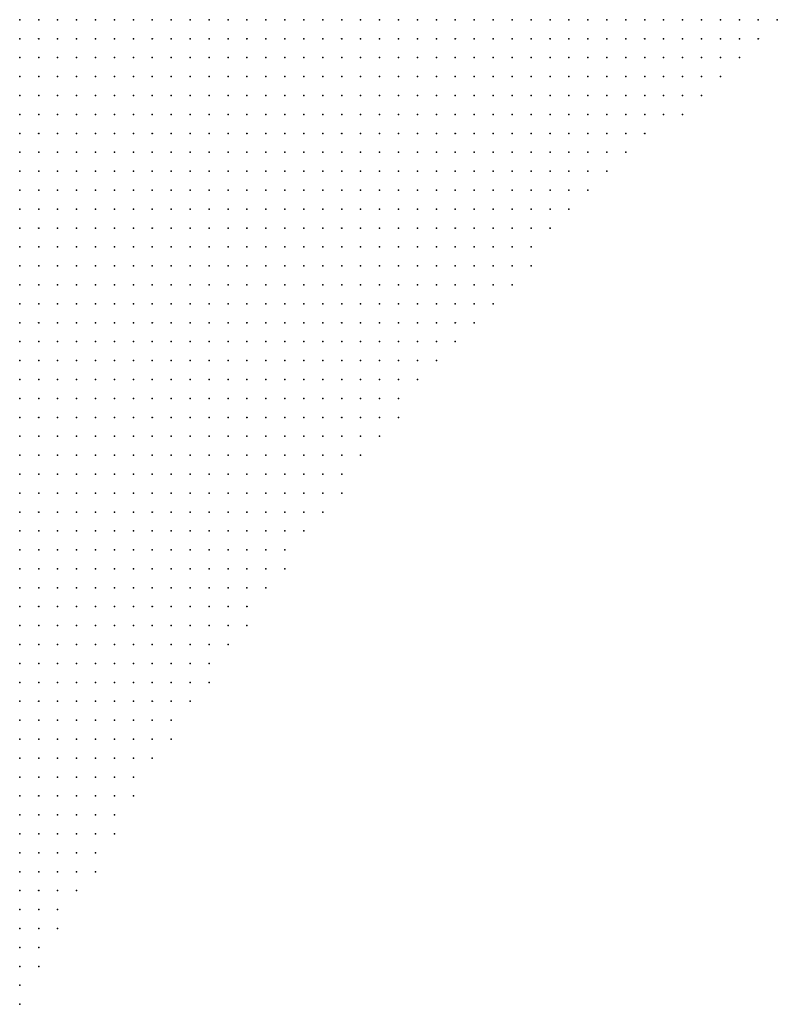
# Model space of a CAD drawing. Units: inches. Extents: x -1.42 to 1.42, y -0.98 to 0.98.
# Drawn here: x 0.25 to 0.33, y -0.54 to -0.44 of the extents above; entities that cross this region are included whole.
import ezdxf

# ---------------------------------------------------------------- set-up
doc = ezdxf.new("R2010")
doc.units = ezdxf.units.IN
doc.header["$MEASUREMENT"] = 0
doc.header["$PDMODE"] = 32
doc.header["$PDSIZE"] = 1e-05
doc.layers.add('layer5', color=5, linetype='Continuous')
doc.layers.add('layer6', color=6, linetype='Continuous')

msp = doc.modelspace()

# ---------------------------------------------------------------- linework, layer by layer
at = {"layer": 'layer5', "color": 5}
for p in [(0.2582, -0.4375), (0.2602, -0.4375), (0.2622, -0.4375), (0.2642, -0.4375), (0.2662, -0.4375), (0.2682, -0.4375), (0.2702, -0.4375), (0.2722, -0.4375), (0.2742, -0.4375), (0.2762, -0.4375), (0.2782, -0.4375), (0.2802, -0.4375), (0.2822, -0.4375), (0.2842, -0.4375), (0.2862, -0.4375), (0.2882, -0.4375), (0.2902, -0.4375), (0.2922, -0.4375), (0.2942, -0.4375), (0.2962, -0.4375), (0.2982, -0.4375), (0.3002, -0.4375), (0.3022, -0.4375), (0.3042, -0.4375), (0.3062, -0.4375), (0.3082, -0.4375), (0.3102, -0.4375), (0.3122, -0.4375), (0.3142, -0.4375), (0.3162, -0.4375), (0.3182, -0.4375), (0.3202, -0.4375), (0.3222, -0.4375), (0.3242, -0.4375), (0.3262, -0.4375), (0.2562, -0.4395), (0.2582, -0.4395), (0.2602, -0.4395), (0.2622, -0.4395), (0.2642, -0.4395), (0.2662, -0.4395), (0.2682, -0.4395), (0.2702, -0.4395), (0.2722, -0.4395), (0.2742, -0.4395), (0.2762, -0.4395), (0.2782, -0.4395), (0.2802, -0.4395), (0.2822, -0.4395), (0.2842, -0.4395), (0.2862, -0.4395), (0.2882, -0.4395), (0.2902, -0.4395), (0.2922, -0.4395), (0.2942, -0.4395), (0.2962, -0.4395), (0.2982, -0.4395), (0.3002, -0.4395), (0.3022, -0.4395), (0.3042, -0.4395), (0.3062, -0.4395), (0.3082, -0.4395), (0.3102, -0.4395), (0.3122, -0.4395), (0.3142, -0.4395), (0.3162, -0.4395), (0.3182, -0.4395), (0.3202, -0.4395), (0.3222, -0.4395), (0.3242, -0.4395), (0.2542, -0.4415), (0.2562, -0.4415), (0.2582, -0.4415), (0.2602, -0.4415), (0.2622, -0.4415), (0.2642, -0.4415), (0.2662, -0.4415), (0.2682, -0.4415), (0.2702, -0.4415), (0.2722, -0.4415), (0.2742, -0.4415), (0.2762, -0.4415), (0.2782, -0.4415), (0.2802, -0.4415), (0.2822, -0.4415), (0.2842, -0.4415), (0.2862, -0.4415), (0.2882, -0.4415), (0.2902, -0.4415), (0.2922, -0.4415), (0.2942, -0.4415), (0.2962, -0.4415), (0.2982, -0.4415), (0.3002, -0.4415), (0.3022, -0.4415), (0.3042, -0.4415), (0.3062, -0.4415), (0.3082, -0.4415), (0.3102, -0.4415), (0.3122, -0.4415), (0.3142, -0.4415), (0.3162, -0.4415), (0.3182, -0.4415), (0.3202, -0.4415), (0.3222, -0.4415), (0.2522, -0.4435), (0.2542, -0.4435), (0.2562, -0.4435), (0.2582, -0.4435), (0.2602, -0.4435), (0.2622, -0.4435), (0.2642, -0.4435), (0.2662, -0.4435), (0.2682, -0.4435), (0.2702, -0.4435), (0.2722, -0.4435), (0.2742, -0.4435), (0.2762, -0.4435), (0.2782, -0.4435), (0.2802, -0.4435), (0.2822, -0.4435), (0.2842, -0.4435), (0.2862, -0.4435), (0.2882, -0.4435), (0.2902, -0.4435), (0.2922, -0.4435), (0.2942, -0.4435), (0.2962, -0.4435), (0.2982, -0.4435), (0.3002, -0.4435), (0.3022, -0.4435), (0.3042, -0.4435), (0.3062, -0.4435), (0.3082, -0.4435), (0.3102, -0.4435), (0.3122, -0.4435), (0.3142, -0.4435), (0.3162, -0.4435), (0.3182, -0.4435), (0.3202, -0.4435), (0.2502, -0.4455), (0.2522, -0.4455), (0.2542, -0.4455), (0.2562, -0.4455), (0.2582, -0.4455), (0.2602, -0.4455), (0.2622, -0.4455), (0.2642, -0.4455), (0.2662, -0.4455), (0.2682, -0.4455), (0.2702, -0.4455), (0.2722, -0.4455), (0.2742, -0.4455), (0.2762, -0.4455), (0.2782, -0.4455), (0.2802, -0.4455), (0.2822, -0.4455), (0.2842, -0.4455), (0.2862, -0.4455), (0.2882, -0.4455), (0.2902, -0.4455), (0.2922, -0.4455), (0.2942, -0.4455), (0.2962, -0.4455), (0.2982, -0.4455), (0.3002, -0.4455), (0.3022, -0.4455), (0.3042, -0.4455), (0.3062, -0.4455), (0.3082, -0.4455), (0.3102, -0.4455), (0.3122, -0.4455), (0.3142, -0.4455), (0.3162, -0.4455), (0.3182, -0.4455), (0.2482, -0.4475), (0.2502, -0.4475), (0.2522, -0.4475), (0.2542, -0.4475), (0.2562, -0.4475), (0.2582, -0.4475), (0.2602, -0.4475), (0.2622, -0.4475), (0.2642, -0.4475), (0.2662, -0.4475), (0.2682, -0.4475), (0.2702, -0.4475), (0.2722, -0.4475), (0.2742, -0.4475), (0.2762, -0.4475), (0.2782, -0.4475), (0.2802, -0.4475), (0.2822, -0.4475), (0.2842, -0.4475), (0.2862, -0.4475), (0.2882, -0.4475), (0.2902, -0.4475), (0.2922, -0.4475), (0.2942, -0.4475), (0.2962, -0.4475), (0.2982, -0.4475), (0.3002, -0.4475), (0.3022, -0.4475), (0.3042, -0.4475), (0.3062, -0.4475), (0.3082, -0.4475), (0.3102, -0.4475), (0.3122, -0.4475), (0.3142, -0.4475), (0.3162, -0.4475), (0.2462, -0.4495), (0.2482, -0.4495), (0.2502, -0.4495), (0.2522, -0.4495), (0.2542, -0.4495), (0.2562, -0.4495), (0.2582, -0.4495), (0.2602, -0.4495), (0.2622, -0.4495), (0.2642, -0.4495), (0.2662, -0.4495), (0.2682, -0.4495), (0.2702, -0.4495), (0.2722, -0.4495), (0.2742, -0.4495), (0.2762, -0.4495), (0.2782, -0.4495), (0.2802, -0.4495), (0.2822, -0.4495), (0.2842, -0.4495), (0.2862, -0.4495), (0.2882, -0.4495), (0.2902, -0.4495), (0.2922, -0.4495), (0.2942, -0.4495), (0.2962, -0.4495), (0.2982, -0.4495), (0.3002, -0.4495), (0.3022, -0.4495), (0.3042, -0.4495), (0.3062, -0.4495), (0.3082, -0.4495), (0.3102, -0.4495), (0.3122, -0.4495), (0.2462, -0.4515), (0.2482, -0.4515), (0.2502, -0.4515), (0.2522, -0.4515), (0.2542, -0.4515), (0.2562, -0.4515), (0.2582, -0.4515), (0.2602, -0.4515), (0.2622, -0.4515), (0.2642, -0.4515), (0.2662, -0.4515), (0.2682, -0.4515), (0.2702, -0.4515), (0.2722, -0.4515), (0.2742, -0.4515), (0.2762, -0.4515), (0.2782, -0.4515), (0.2802, -0.4515), (0.2822, -0.4515), (0.2842, -0.4515), (0.2862, -0.4515), (0.2882, -0.4515), (0.2902, -0.4515), (0.2922, -0.4515), (0.2942, -0.4515), (0.2962, -0.4515), (0.2982, -0.4515), (0.3002, -0.4515), (0.3022, -0.4515), (0.3042, -0.4515), (0.3062, -0.4515), (0.3082, -0.4515), (0.3102, -0.4515), (0.2462, -0.4535), (0.2482, -0.4535), (0.2502, -0.4535), (0.2522, -0.4535), (0.2542, -0.4535), (0.2562, -0.4535), (0.2582, -0.4535), (0.2602, -0.4535), (0.2622, -0.4535), (0.2642, -0.4535), (0.2662, -0.4535), (0.2682, -0.4535), (0.2702, -0.4535), (0.2722, -0.4535), (0.2742, -0.4535), (0.2762, -0.4535), (0.2782, -0.4535), (0.2802, -0.4535), (0.2822, -0.4535), (0.2842, -0.4535), (0.2862, -0.4535), (0.2882, -0.4535), (0.2902, -0.4535), (0.2922, -0.4535), (0.2942, -0.4535), (0.2962, -0.4535), (0.2982, -0.4535), (0.3002, -0.4535), (0.3022, -0.4535), (0.3042, -0.4535), (0.3062, -0.4535), (0.3082, -0.4535), (0.2462, -0.4555), (0.2482, -0.4555), (0.2502, -0.4555), (0.2522, -0.4555), (0.2542, -0.4555), (0.2562, -0.4555), (0.2582, -0.4555), (0.2602, -0.4555), (0.2622, -0.4555), (0.2642, -0.4555), (0.2662, -0.4555), (0.2682, -0.4555), (0.2702, -0.4555), (0.2722, -0.4555), (0.2742, -0.4555), (0.2762, -0.4555), (0.2782, -0.4555), (0.2802, -0.4555), (0.2822, -0.4555), (0.2842, -0.4555), (0.2862, -0.4555), (0.2882, -0.4555), (0.2902, -0.4555), (0.2922, -0.4555), (0.2942, -0.4555), (0.2962, -0.4555), (0.2982, -0.4555), (0.3002, -0.4555), (0.3022, -0.4555), (0.3042, -0.4555), (0.3062, -0.4555), (0.2462, -0.4575), (0.2482, -0.4575), (0.2502, -0.4575), (0.2522, -0.4575), (0.2542, -0.4575), (0.2562, -0.4575), (0.2582, -0.4575), (0.2602, -0.4575), (0.2622, -0.4575), (0.2642, -0.4575), (0.2662, -0.4575), (0.2682, -0.4575), (0.2702, -0.4575), (0.2722, -0.4575), (0.2742, -0.4575), (0.2762, -0.4575), (0.2782, -0.4575), (0.2802, -0.4575), (0.2822, -0.4575), (0.2842, -0.4575), (0.2862, -0.4575), (0.2882, -0.4575), (0.2902, -0.4575), (0.2922, -0.4575), (0.2942, -0.4575), (0.2962, -0.4575), (0.2982, -0.4575), (0.3002, -0.4575), (0.3022, -0.4575), (0.3042, -0.4575), (0.2462, -0.4595), (0.2482, -0.4595), (0.2502, -0.4595), (0.2522, -0.4595), (0.2542, -0.4595), (0.2562, -0.4595), (0.2582, -0.4595), (0.2602, -0.4595), (0.2622, -0.4595), (0.2642, -0.4595), (0.2662, -0.4595), (0.2682, -0.4595), (0.2702, -0.4595), (0.2722, -0.4595), (0.2742, -0.4595), (0.2762, -0.4595), (0.2782, -0.4595), (0.2802, -0.4595), (0.2822, -0.4595), (0.2842, -0.4595), (0.2862, -0.4595), (0.2882, -0.4595), (0.2902, -0.4595), (0.2922, -0.4595), (0.2942, -0.4595), (0.2962, -0.4595), (0.2982, -0.4595), (0.3002, -0.4595), (0.3022, -0.4595), (0.2462, -0.4615), (0.2482, -0.4615), (0.2502, -0.4615), (0.2522, -0.4615), (0.2542, -0.4615), (0.2562, -0.4615), (0.2582, -0.4615), (0.2602, -0.4615), (0.2622, -0.4615), (0.2642, -0.4615), (0.2662, -0.4615), (0.2682, -0.4615), (0.2702, -0.4615), (0.2722, -0.4615), (0.2742, -0.4615), (0.2762, -0.4615), (0.2782, -0.4615), (0.2802, -0.4615), (0.2822, -0.4615), (0.2842, -0.4615), (0.2862, -0.4615), (0.2882, -0.4615), (0.2902, -0.4615), (0.2922, -0.4615), (0.2942, -0.4615), (0.2962, -0.4615), (0.2982, -0.4615), (0.3002, -0.4615), (0.2462, -0.4635), (0.2482, -0.4635), (0.2502, -0.4635), (0.2522, -0.4635), (0.2542, -0.4635), (0.2562, -0.4635), (0.2582, -0.4635), (0.2602, -0.4635), (0.2622, -0.4635), (0.2642, -0.4635), (0.2662, -0.4635), (0.2682, -0.4635), (0.2702, -0.4635), (0.2722, -0.4635), (0.2742, -0.4635), (0.2762, -0.4635), (0.2782, -0.4635), (0.2802, -0.4635), (0.2822, -0.4635), (0.2842, -0.4635), (0.2862, -0.4635), (0.2882, -0.4635), (0.2902, -0.4635), (0.2922, -0.4635), (0.2942, -0.4635), (0.2962, -0.4635), (0.2982, -0.4635), (0.3002, -0.4635), (0.2462, -0.4655), (0.2482, -0.4655), (0.2502, -0.4655), (0.2522, -0.4655), (0.2542, -0.4655), (0.2562, -0.4655), (0.2582, -0.4655), (0.2602, -0.4655), (0.2622, -0.4655), (0.2642, -0.4655), (0.2662, -0.4655), (0.2682, -0.4655), (0.2702, -0.4655), (0.2722, -0.4655), (0.2742, -0.4655), (0.2762, -0.4655), (0.2782, -0.4655), (0.2802, -0.4655), (0.2822, -0.4655), (0.2842, -0.4655), (0.2862, -0.4655), (0.2882, -0.4655), (0.2902, -0.4655), (0.2922, -0.4655), (0.2942, -0.4655), (0.2962, -0.4655), (0.2982, -0.4655), (0.2462, -0.4675), (0.2482, -0.4675), (0.2502, -0.4675), (0.2522, -0.4675), (0.2542, -0.4675), (0.2562, -0.4675), (0.2582, -0.4675), (0.2602, -0.4675), (0.2622, -0.4675), (0.2642, -0.4675), (0.2662, -0.4675), (0.2682, -0.4675), (0.2702, -0.4675), (0.2722, -0.4675), (0.2742, -0.4675), (0.2762, -0.4675), (0.2782, -0.4675), (0.2802, -0.4675), (0.2822, -0.4675), (0.2842, -0.4675), (0.2862, -0.4675), (0.2882, -0.4675), (0.2902, -0.4675), (0.2922, -0.4675), (0.2942, -0.4675), (0.2962, -0.4675), (0.2462, -0.4695), (0.2482, -0.4695), (0.2502, -0.4695), (0.2522, -0.4695), (0.2542, -0.4695), (0.2562, -0.4695), (0.2582, -0.4695), (0.2602, -0.4695), (0.2622, -0.4695), (0.2642, -0.4695), (0.2662, -0.4695), (0.2682, -0.4695), (0.2702, -0.4695), (0.2722, -0.4695), (0.2742, -0.4695), (0.2762, -0.4695), (0.2782, -0.4695), (0.2802, -0.4695), (0.2822, -0.4695), (0.2842, -0.4695), (0.2862, -0.4695), (0.2882, -0.4695), (0.2902, -0.4695), (0.2922, -0.4695), (0.2942, -0.4695), (0.2462, -0.4715), (0.2482, -0.4715), (0.2502, -0.4715), (0.2522, -0.4715), (0.2542, -0.4715), (0.2562, -0.4715), (0.2582, -0.4715), (0.2602, -0.4715), (0.2622, -0.4715), (0.2642, -0.4715), (0.2662, -0.4715), (0.2682, -0.4715), (0.2702, -0.4715), (0.2722, -0.4715), (0.2742, -0.4715), (0.2762, -0.4715), (0.2782, -0.4715), (0.2802, -0.4715), (0.2822, -0.4715), (0.2842, -0.4715), (0.2862, -0.4715), (0.2882, -0.4715), (0.2902, -0.4715), (0.2922, -0.4715), (0.2462, -0.4735), (0.2482, -0.4735), (0.2502, -0.4735), (0.2522, -0.4735), (0.2542, -0.4735), (0.2562, -0.4735), (0.2582, -0.4735), (0.2602, -0.4735), (0.2622, -0.4735), (0.2642, -0.4735), (0.2662, -0.4735), (0.2682, -0.4735), (0.2702, -0.4735), (0.2722, -0.4735), (0.2742, -0.4735), (0.2762, -0.4735), (0.2782, -0.4735), (0.2802, -0.4735), (0.2822, -0.4735), (0.2842, -0.4735), (0.2862, -0.4735), (0.2882, -0.4735), (0.2902, -0.4735), (0.2462, -0.4755), (0.2482, -0.4755), (0.2502, -0.4755), (0.2522, -0.4755), (0.2542, -0.4755), (0.2562, -0.4755), (0.2582, -0.4755), (0.2602, -0.4755), (0.2622, -0.4755), (0.2642, -0.4755), (0.2662, -0.4755), (0.2682, -0.4755), (0.2702, -0.4755), (0.2722, -0.4755), (0.2742, -0.4755), (0.2762, -0.4755), (0.2782, -0.4755), (0.2802, -0.4755), (0.2822, -0.4755), (0.2842, -0.4755), (0.2862, -0.4755), (0.2882, -0.4755), (0.2462, -0.4775), (0.2482, -0.4775), (0.2502, -0.4775), (0.2522, -0.4775), (0.2542, -0.4775), (0.2562, -0.4775), (0.2582, -0.4775), (0.2602, -0.4775), (0.2622, -0.4775), (0.2642, -0.4775), (0.2662, -0.4775), (0.2682, -0.4775), (0.2702, -0.4775), (0.2722, -0.4775), (0.2742, -0.4775), (0.2762, -0.4775), (0.2782, -0.4775), (0.2802, -0.4775), (0.2822, -0.4775), (0.2842, -0.4775), (0.2862, -0.4775), (0.2462, -0.4795), (0.2482, -0.4795), (0.2502, -0.4795), (0.2522, -0.4795), (0.2542, -0.4795), (0.2562, -0.4795), (0.2582, -0.4795), (0.2602, -0.4795), (0.2622, -0.4795), (0.2642, -0.4795), (0.2662, -0.4795), (0.2682, -0.4795), (0.2702, -0.4795), (0.2722, -0.4795), (0.2742, -0.4795), (0.2762, -0.4795), (0.2782, -0.4795), (0.2802, -0.4795), (0.2822, -0.4795), (0.2842, -0.4795), (0.2862, -0.4795), (0.2462, -0.4815), (0.2482, -0.4815), (0.2502, -0.4815), (0.2522, -0.4815), (0.2542, -0.4815), (0.2562, -0.4815), (0.2582, -0.4815), (0.2602, -0.4815), (0.2622, -0.4815), (0.2642, -0.4815), (0.2662, -0.4815), (0.2682, -0.4815), (0.2702, -0.4815), (0.2722, -0.4815), (0.2742, -0.4815), (0.2762, -0.4815), (0.2782, -0.4815), (0.2802, -0.4815), (0.2822, -0.4815), (0.2842, -0.4815), (0.2462, -0.4835), (0.2482, -0.4835), (0.2502, -0.4835), (0.2522, -0.4835), (0.2542, -0.4835), (0.2562, -0.4835), (0.2582, -0.4835), (0.2602, -0.4835), (0.2622, -0.4835), (0.2642, -0.4835), (0.2662, -0.4835), (0.2682, -0.4835), (0.2702, -0.4835), (0.2722, -0.4835), (0.2742, -0.4835), (0.2762, -0.4835), (0.2782, -0.4835), (0.2802, -0.4835), (0.2822, -0.4835), (0.2462, -0.4855), (0.2482, -0.4855), (0.2502, -0.4855), (0.2522, -0.4855), (0.2542, -0.4855), (0.2562, -0.4855), (0.2582, -0.4855), (0.2602, -0.4855), (0.2622, -0.4855), (0.2642, -0.4855), (0.2662, -0.4855), (0.2682, -0.4855), (0.2702, -0.4855), (0.2722, -0.4855), (0.2742, -0.4855), (0.2762, -0.4855), (0.2782, -0.4855), (0.2802, -0.4855), (0.2462, -0.4875), (0.2482, -0.4875), (0.2502, -0.4875), (0.2522, -0.4875), (0.2542, -0.4875), (0.2562, -0.4875), (0.2582, -0.4875), (0.2602, -0.4875), (0.2622, -0.4875), (0.2642, -0.4875), (0.2662, -0.4875), (0.2682, -0.4875), (0.2702, -0.4875), (0.2722, -0.4875), (0.2742, -0.4875), (0.2762, -0.4875), (0.2782, -0.4875), (0.2802, -0.4875), (0.2462, -0.4895), (0.2482, -0.4895), (0.2502, -0.4895), (0.2522, -0.4895), (0.2542, -0.4895), (0.2562, -0.4895), (0.2582, -0.4895), (0.2602, -0.4895), (0.2622, -0.4895), (0.2642, -0.4895), (0.2662, -0.4895), (0.2682, -0.4895), (0.2702, -0.4895), (0.2722, -0.4895), (0.2742, -0.4895), (0.2762, -0.4895), (0.2782, -0.4895), (0.2462, -0.4915), (0.2482, -0.4915), (0.2502, -0.4915), (0.2522, -0.4915), (0.2542, -0.4915), (0.2562, -0.4915), (0.2582, -0.4915), (0.2602, -0.4915), (0.2622, -0.4915), (0.2642, -0.4915), (0.2662, -0.4915), (0.2682, -0.4915), (0.2702, -0.4915), (0.2722, -0.4915), (0.2742, -0.4915), (0.2762, -0.4915), (0.2462, -0.4935), (0.2482, -0.4935), (0.2502, -0.4935), (0.2522, -0.4935), (0.2542, -0.4935), (0.2562, -0.4935), (0.2582, -0.4935), (0.2602, -0.4935), (0.2622, -0.4935), (0.2642, -0.4935), (0.2662, -0.4935), (0.2682, -0.4935), (0.2702, -0.4935), (0.2722, -0.4935), (0.2742, -0.4935), (0.2462, -0.4955), (0.2482, -0.4955), (0.2502, -0.4955), (0.2522, -0.4955), (0.2542, -0.4955), (0.2562, -0.4955), (0.2582, -0.4955), (0.2602, -0.4955), (0.2622, -0.4955), (0.2642, -0.4955), (0.2662, -0.4955), (0.2682, -0.4955), (0.2702, -0.4955), (0.2722, -0.4955), (0.2742, -0.4955), (0.2462, -0.4975), (0.2482, -0.4975), (0.2502, -0.4975), (0.2522, -0.4975), (0.2542, -0.4975), (0.2562, -0.4975), (0.2582, -0.4975), (0.2602, -0.4975), (0.2622, -0.4975), (0.2642, -0.4975), (0.2662, -0.4975), (0.2682, -0.4975), (0.2702, -0.4975), (0.2722, -0.4975), (0.2462, -0.4995), (0.2482, -0.4995), (0.2502, -0.4995), (0.2522, -0.4995), (0.2542, -0.4995), (0.2562, -0.4995), (0.2582, -0.4995), (0.2602, -0.4995), (0.2622, -0.4995), (0.2642, -0.4995), (0.2662, -0.4995), (0.2682, -0.4995), (0.2702, -0.4995), (0.2462, -0.5015), (0.2482, -0.5015), (0.2502, -0.5015), (0.2522, -0.5015), (0.2542, -0.5015), (0.2562, -0.5015), (0.2582, -0.5015), (0.2602, -0.5015), (0.2622, -0.5015), (0.2642, -0.5015), (0.2662, -0.5015), (0.2682, -0.5015), (0.2702, -0.5015), (0.2462, -0.5035), (0.2482, -0.5035), (0.2502, -0.5035), (0.2522, -0.5035), (0.2542, -0.5035), (0.2562, -0.5035), (0.2582, -0.5035), (0.2602, -0.5035), (0.2622, -0.5035), (0.2642, -0.5035), (0.2662, -0.5035), (0.2682, -0.5035), (0.2462, -0.5055), (0.2482, -0.5055), (0.2502, -0.5055), (0.2522, -0.5055), (0.2542, -0.5055), (0.2562, -0.5055), (0.2582, -0.5055), (0.2602, -0.5055), (0.2622, -0.5055), (0.2642, -0.5055), (0.2662, -0.5055), (0.2462, -0.5075), (0.2482, -0.5075), (0.2502, -0.5075), (0.2522, -0.5075), (0.2542, -0.5075), (0.2562, -0.5075), (0.2582, -0.5075), (0.2602, -0.5075), (0.2622, -0.5075), (0.2642, -0.5075), (0.2662, -0.5075), (0.2462, -0.5095), (0.2482, -0.5095), (0.2502, -0.5095), (0.2522, -0.5095), (0.2542, -0.5095), (0.2562, -0.5095), (0.2582, -0.5095), (0.2602, -0.5095), (0.2622, -0.5095), (0.2642, -0.5095), (0.2462, -0.5115), (0.2482, -0.5115), (0.2502, -0.5115), (0.2522, -0.5115), (0.2542, -0.5115), (0.2562, -0.5115), (0.2582, -0.5115), (0.2602, -0.5115), (0.2622, -0.5115), (0.2462, -0.5135), (0.2482, -0.5135), (0.2502, -0.5135), (0.2522, -0.5135), (0.2542, -0.5135), (0.2562, -0.5135), (0.2582, -0.5135), (0.2602, -0.5135), (0.2622, -0.5135), (0.2462, -0.5155), (0.2482, -0.5155), (0.2502, -0.5155), (0.2522, -0.5155), (0.2542, -0.5155), (0.2562, -0.5155), (0.2582, -0.5155), (0.2602, -0.5155), (0.2462, -0.5175), (0.2482, -0.5175), (0.2502, -0.5175), (0.2522, -0.5175), (0.2542, -0.5175), (0.2562, -0.5175), (0.2582, -0.5175), (0.2462, -0.5195), (0.2482, -0.5195), (0.2502, -0.5195), (0.2522, -0.5195), (0.2542, -0.5195), (0.2562, -0.5195), (0.2582, -0.5195), (0.2462, -0.5215), (0.2482, -0.5215), (0.2502, -0.5215), (0.2522, -0.5215), (0.2542, -0.5215), (0.2562, -0.5215), (0.2462, -0.5235), (0.2482, -0.5235), (0.2502, -0.5235), (0.2522, -0.5235), (0.2542, -0.5235), (0.2562, -0.5235), (0.2462, -0.5255), (0.2482, -0.5255), (0.2502, -0.5255), (0.2522, -0.5255), (0.2542, -0.5255), (0.2462, -0.5275), (0.2482, -0.5275), (0.2502, -0.5275), (0.2522, -0.5275), (0.2542, -0.5275), (0.2462, -0.5295), (0.2482, -0.5295), (0.2502, -0.5295), (0.2522, -0.5295), (0.2462, -0.5315), (0.2482, -0.5315), (0.2502, -0.5315), (0.2462, -0.5335), (0.2482, -0.5335), (0.2502, -0.5335), (0.2462, -0.5355), (0.2482, -0.5355), (0.2462, -0.5375), (0.2482, -0.5375), (0.2462, -0.5395), (0.2462, -0.5415)]:
    msp.add_point(p, dxfattribs=at)
at = {"layer": 'layer6', "color": 6}
for p in [(0.2462, -0.4375), (0.2482, -0.4375), (0.2502, -0.4375), (0.2522, -0.4375), (0.2542, -0.4375), (0.2562, -0.4375), (0.2462, -0.4395), (0.2482, -0.4395), (0.2502, -0.4395), (0.2522, -0.4395), (0.2542, -0.4395), (0.2462, -0.4415), (0.2482, -0.4415), (0.2502, -0.4415), (0.2522, -0.4415), (0.2462, -0.4435), (0.2482, -0.4435), (0.2502, -0.4435), (0.2462, -0.4455), (0.2482, -0.4455), (0.2462, -0.4475)]:
    msp.add_point(p, dxfattribs=at)

doc.saveas('drawing.dxf')
